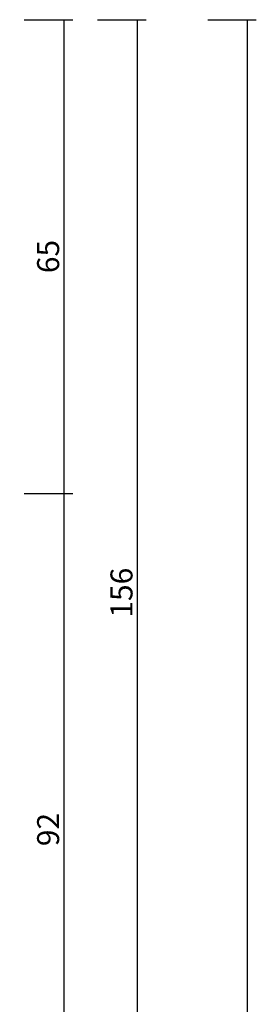
# Model space of a CAD drawing. Units: millimetres. Extents: x -12 to 5165, y -3224 to -50.
# Drawn here: x 4856 to 4888, y -654 to -520 of the extents above; entities that cross this region are included whole.
import ezdxf

# ---------------------------------------------------------------- set-up
doc = ezdxf.new("R2010")
doc.units = ezdxf.units.MM
doc.header["$PDMODE"] = 3
doc.header["$PDSIZE"] = -0.5
doc.layers.add('CrossSectionsDim', color=3, linetype='Continuous')
doc.styles.add('CrossSection', font='simplex.shx', dxfattribs={"height": 3})
doc.dimstyles.new('CrossSection', dxfattribs={"dimtxt": 3, "dimasz": 3, "dimexe": 1.25, "dimexo": 0.625, "dimtad": 1, "dimdec": 1, "dimtxsty": 'CrossSection', "dimblk": 'NONE', "dimcen": 2.5, "dimclrd": 256, "dimclre": 256, "dimadec": 0, "dimazin": 2, "dimtfac": 1, "dimtdec": 4, "dimtofl": 0, "dimtmove": 0, "dimatfit": 3, "dimfxl": 1, "dimtolj": 1, "dimtzin": 0, "dimarcsym": 0})

# ---------------------------------------------------------------- blocks, each defined once
blk = doc.blocks.new('*D287')
at = {"layer": 'CrossSectionsDim', "lineweight": -2}
for p, q in [((9.625, -520), (16.25, -520)), ((15, -520), (15, -584.6)), ((9.625, -584.6), (16.25, -584.6))]:
    blk.add_line(p, q, dxfattribs=at)
at = {"layer": 'Defpoints', "color": 0}
for p in [(9, -520), (9, -584.6), (15, -584.6)]:
    blk.add_point(p, dxfattribs=at)
at = {"layer": 'CrossSectionsDim', "color": 0, "insert": (12.875, -552.3), "char_height": 3, "attachment_point": 5, "rotation": 90, "style": 'CrossSection'}
blk.add_mtext('\\A1;65', dxfattribs=at)
blk = doc.blocks.new('_NONE')
blk = doc.blocks.new('*D288')
at = {"layer": 'CrossSectionsDim', "lineweight": -2}
for p, q in [((9.625, -584.6), (16.25, -584.6)), ((15, -584.6), (15, -676.3)), ((9.625, -676.3), (16.25, -676.3))]:
    blk.add_line(p, q, dxfattribs=at)
at = {"layer": 'Defpoints', "color": 0}
for p in [(9, -584.6), (9, -676.3), (15, -676.3)]:
    blk.add_point(p, dxfattribs=at)
at = {"layer": 'CrossSectionsDim', "color": 0, "insert": (12.875, -630.45), "char_height": 3, "attachment_point": 5, "rotation": 90, "style": 'CrossSection'}
blk.add_mtext('\\A1;92', dxfattribs=at)
blk = doc.blocks.new('*D289')
at = {"layer": 'CrossSectionsDim', "lineweight": -2}
for p, q in [((19.625, -520), (26.25, -520)), ((25, -520), (25, -676.3)), ((19.625, -676.3), (26.25, -676.3))]:
    blk.add_line(p, q, dxfattribs=at)
at = {"layer": 'Defpoints', "color": 0}
for p in [(19, -520), (19, -676.3), (25, -676.3)]:
    blk.add_point(p, dxfattribs=at)
at = {"layer": 'CrossSectionsDim', "color": 0, "insert": (22.875, -598.15), "char_height": 3, "attachment_point": 5, "rotation": 90, "style": 'CrossSection'}
blk.add_mtext('\\A1;156', dxfattribs=at)
blk = doc.blocks.new('*D291')
at = {"layer": 'CrossSectionsDim', "lineweight": -2}
for p, q in [((34.625, -520), (41.25, -520)), ((40, -520), (40, -2620)), ((34.625, -2620), (41.25, -2620))]:
    blk.add_line(p, q, dxfattribs=at)
at = {"layer": 'Defpoints', "color": 0}
for p in [(34, -520), (34, -2620), (40, -2620)]:
    blk.add_point(p, dxfattribs=at)
at = {"layer": 'CrossSectionsDim', "color": 0, "insert": (37.875, -1570), "char_height": 3, "attachment_point": 5, "rotation": 90, "style": 'CrossSection'}
blk.add_mtext('\\A1;2100', dxfattribs=at)
blk = doc.blocks.new('*D177')
at = {"layer": 'CrossSectionsDim', "lineweight": -2}
for p, q in [((4856.625, -520), (4863.25, -520)), ((4862, -520), (4862, -584.6)), ((4856.625, -584.6), (4863.25, -584.6))]:
    blk.add_line(p, q, dxfattribs=at)
at = {"layer": 'Defpoints', "color": 0}
for p in [(4856, -520), (4856, -584.6), (4862, -584.6)]:
    blk.add_point(p, dxfattribs=at)
at = {"layer": 'CrossSectionsDim', "color": 0, "insert": (4859.875, -552.3), "char_height": 3, "attachment_point": 5, "rotation": 90, "style": 'CrossSection'}
blk.add_mtext('\\A1;65', dxfattribs=at)
blk = doc.blocks.new('*D178')
at = {"layer": 'CrossSectionsDim', "lineweight": -2}
for p, q in [((4856.625, -584.6), (4863.25, -584.6)), ((4862, -584.6), (4862, -676.3)), ((4856.625, -676.3), (4863.25, -676.3))]:
    blk.add_line(p, q, dxfattribs=at)
at = {"layer": 'Defpoints', "color": 0}
for p in [(4856, -584.6), (4856, -676.3), (4862, -676.3)]:
    blk.add_point(p, dxfattribs=at)
at = {"layer": 'CrossSectionsDim', "color": 0, "insert": (4859.875, -630.45), "char_height": 3, "attachment_point": 5, "rotation": 90, "style": 'CrossSection'}
blk.add_mtext('\\A1;92', dxfattribs=at)
blk = doc.blocks.new('*D179')
at = {"layer": 'CrossSectionsDim', "lineweight": -2}
for p, q in [((4866.625, -520), (4873.25, -520)), ((4872, -520), (4872, -676.3)), ((4866.625, -676.3), (4873.25, -676.3))]:
    blk.add_line(p, q, dxfattribs=at)
at = {"layer": 'Defpoints', "color": 0}
for p in [(4866, -520), (4866, -676.3), (4872, -676.3)]:
    blk.add_point(p, dxfattribs=at)
at = {"layer": 'CrossSectionsDim', "color": 0, "insert": (4869.875, -598.15), "char_height": 3, "attachment_point": 5, "rotation": 90, "style": 'CrossSection'}
blk.add_mtext('\\A1;156', dxfattribs=at)
blk = doc.blocks.new('*D181')
at = {"layer": 'CrossSectionsDim', "lineweight": -2}
for p, q in [((4881.625, -520), (4888.25, -520)), ((4887, -520), (4887, -2620)), ((4881.625, -2620), (4888.25, -2620))]:
    blk.add_line(p, q, dxfattribs=at)
at = {"layer": 'Defpoints', "color": 0}
for p in [(4881, -520), (4881, -2620), (4887, -2620)]:
    blk.add_point(p, dxfattribs=at)
at = {"layer": 'CrossSectionsDim', "color": 0, "insert": (4884.875, -1570), "char_height": 3, "attachment_point": 5, "rotation": 90, "style": 'CrossSection'}
blk.add_mtext('\\A1;2100', dxfattribs=at)
blk = doc.blocks.new('CS_4VERT2', base_point=(0, -520))
at = {"layer": 'CrossSectionsDim'}
for base, p1, p2, text, picture, middle in [((15, -584.6), (9, -520), (9, -584.6), '65', '*D287', (15, -552.3)), ((25, -676.3), (19, -520), (19, -676.3), '156', '*D289', (25, -598.15)), ((40, -2620), (34, -520), (34, -2620), '2100', '*D291', (40, -1570)), ((15, -676.3), (9, -584.6), (9, -676.3), '92', '*D288', (15, -630.45))]:
    dim = blk.add_linear_dim(base=base, p1=p1, p2=p2, angle=90, text=text, dimstyle='CrossSection', override={"dimpost": '<>'}, dxfattribs=at)
    dim.commit()
    dim.dimension.update_dxf_attribs({"geometry": picture, "text_midpoint": middle, "dimtype": 160})

msp = doc.modelspace()

# ---------------------------------------------------------------- block references
msp.add_blockref('CS_4VERT2', (4847, -520))

# ---------------------------------------------------------------- dimensions: what is measured, and where the dimension line sits
at = {"layer": 'CrossSectionsDim'}
for base, p1, p2, text, picture, middle in [((4862, -584.6), (4856, -520), (4856, -584.6), '65', '*D177', (4862, -552.3)), ((4872, -676.3), (4866, -520), (4866, -676.3), '156', '*D179', (4872, -598.15)), ((4887, -2620), (4881, -520), (4881, -2620), '2100', '*D181', (4887, -1570)), ((4862, -676.3), (4856, -584.6), (4856, -676.3), '92', '*D178', (4862, -630.45))]:
    dim = msp.add_linear_dim(base=base, p1=p1, p2=p2, angle=90, text=text, dimstyle='CrossSection', override={"dimpost": '<>'}, dxfattribs=at)
    dim.commit()
    dim.dimension.update_dxf_attribs({"geometry": picture, "text_midpoint": middle, "dimtype": 160})

doc.saveas('drawing.dxf')
